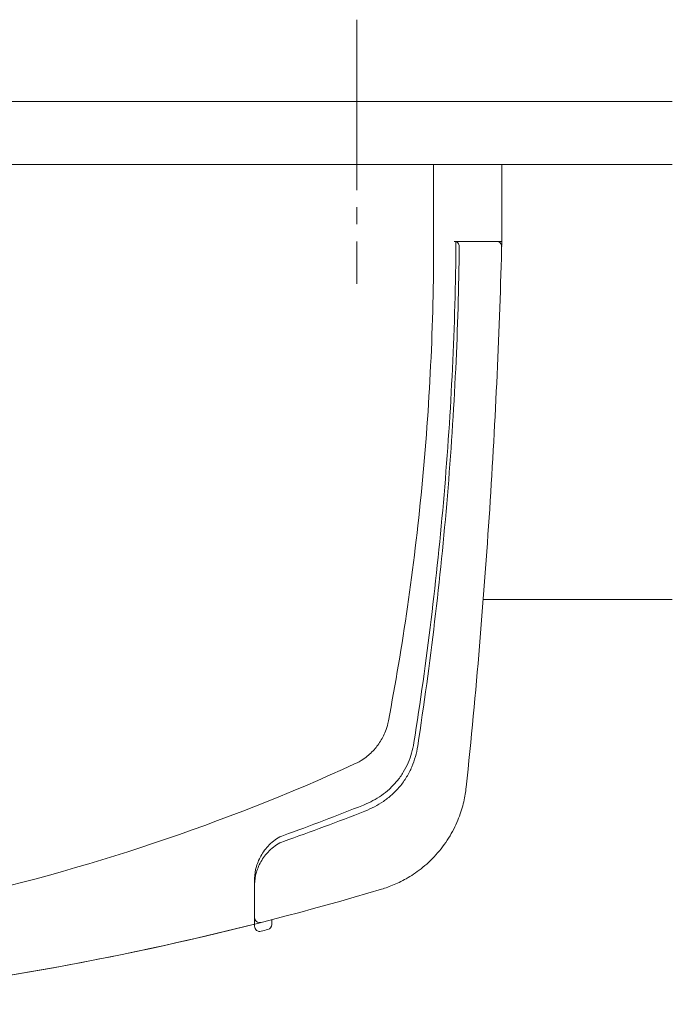
# Model space of a CAD drawing. Extents: x 0 to 990, y 0 to 1602.
# Drawn here: x 525 to 563, y 286 to 344 of the extents above; entities that cross this region are included whole.
import ezdxf

# ---------------------------------------------------------------- set-up
doc = ezdxf.new("R2010")
doc.units = 0
doc.linetypes.add('YCENTER_1', pattern=[13, 10, -1, 1, -1])
doc.linetypes.add('YHIDDEN_1', pattern=[4, 3, -1])
doc.layers.add('YKK_12', color=2, linetype='CONTINUOUS', lineweight=13)
doc.layers.add('YKK_13', color=4, linetype='CONTINUOUS', lineweight=13)

msp = doc.modelspace()

# ---------------------------------------------------------------- linework, layer by layer
at = {"layer": 'YKK_12'}
for p, q in [((426.5, 339.191), (563.5, 339.191)), ((426.5, 335.491), (563.5, 335.491)), ((563.5, 309.991), (552.411, 309.991))]:
    msp.add_line(p, q, dxfattribs=at)
at = {"layer": 'YKK_13', "linetype": 'YCENTER_1'}
msp.add_line((545, 343.991), (545, 328.491), dxfattribs=at)
at = {"layer": 'YKK_13'}
for p, q in [((549.5, 330.991), (549.5, 335.491)), ((553.5, 330.991), (553.5, 335.491)), ((553.192, 330.991), (550.705, 330.991)), ((553.5, 330.991), (550.811, 330.991)), ((539, 291.336), (539, 290.914)), ((540, 291.205), (540, 290.923)), ((539, 290.914), (539, 290.821))]:
    msp.add_line(p, q, dxfattribs=at)
at = {"layer": 'YKK_13', "linetype": 'YHIDDEN_1'}
for p, q in [((551.5, 330.991), (550.7, 330.991)), ((552.3, 330.991), (551.5, 330.991)), ((553.2, 330.991), (552.3, 330.991))]:
    msp.add_line(p, q, dxfattribs=at)
at = {"layer": 'YKK_13'}
for centre, radius, start, end in [((550.705, 330.691), 0.3, 359.33262, 90), ((553.192, 330.691), 0.3, 358.45831, 90), ((539.3, 291.336), 0.3, 180, 284.27481), ((539.3, 290.821), 0.3, 180, 284.23136), ((495, 465.491), 180.5, 284.23136, 284.36261), ((539.7, 290.923), 0.3, 284.36261, 0)]:
    msp.add_arc(centre, radius, start, end, dxfattribs=at)
for points, knots in [([(474.128, 291.32), (480.99, 290.109), (496.659, 288.724), (520.991, 291.384), (537.233, 296.855), (545.073, 300.437), (545.352, 300.604), (545.684, 300.854), (545.949, 301.109), (546.181, 301.377), (546.382, 301.667), (546.562, 301.986), (546.718, 302.36), (546.808, 302.664), (547.263, 305.048), (548.014, 309.518), (548.86, 316.508), (549.383, 323.702), (549.501, 328.564), (549.5, 330.991)], [0.3804436, 0.3804436, 0.3804436, 0.3804436, 0.5, 0.6478637, 0.7957274, 0.7957274, 0.7997748, 0.8038223, 0.8078697, 0.8119172, 0.8159647, 0.8200121, 0.8240596, 0.8281071, 0.8281071, 0.8710803, 0.9140535, 0.9570268, 1, 1, 1, 1]), ([(511.494, 286.248), (514.591, 286.533), (526.273, 287.915), (537.922, 290.457), (546.679, 293.069), (547.171, 293.242), (547.99, 293.644), (548.874, 294.246), (549.758, 295.09), (550.5, 296.123), (551.003, 297.18), (551.29, 298.146), (551.379, 298.713), (551.702, 301.79), (552.22, 307.294), (552.815, 315.312), (553.246, 323.184), (553.432, 328.388), (553.5, 330.991)], [0.5945645, 0.5945645, 0.5945645, 0.5945645, 0.6478637, 0.7957274, 0.7957274, 0.7997748, 0.8038223, 0.8078697, 0.8119172, 0.8159647, 0.8200121, 0.8240596, 0.8281071, 0.8281071, 0.8710803, 0.9140535, 0.9570268, 1, 1, 1, 1]), ([(550.811, 330.991), (550.79, 328.506), (550.65, 323.533), (550.157, 316.116), (549.393, 308.789), (548.718, 303.98), (548.307, 301.369), (548.217, 300.979), (548.018, 300.41), (547.733, 299.85), (547.354, 299.316), (546.908, 298.859), (546.44, 298.49), (545.948, 298.19), (545.599, 298.021), (543.834, 297.313), (542.273, 296.72), (540.7, 296.156)], [0.7668375, 0.7668375, 0.7668375, 0.7668375, 0.8098107, 0.8527839, 0.8957572, 0.9387304, 0.9387304, 0.9427779, 0.9468253, 0.9508728, 0.9549203, 0.9589677, 0.9630152, 0.9670626, 0.9711101, 0.9711101, 1, 1, 1, 1]), ([(540.7, 295.802), (542.298, 296.364), (543.886, 296.954), (545.678, 297.659), (546.038, 297.828), (546.553, 298.136), (547.052, 298.521), (547.53, 299.007), (547.935, 299.577), (548.236, 300.174), (548.442, 300.771), (548.532, 301.174), (548.936, 303.82), (549.6, 308.679), (550.351, 316.057), (550.833, 323.406), (550.977, 328.295), (551.005, 330.687)], [0, 0, 0, 0, 0.0292222, 0.0292222, 0.0332696, 0.0373171, 0.0413646, 0.045412, 0.0494595, 0.053507, 0.0575544, 0.0616019, 0.0616019, 0.1045751, 0.1475484, 0.1905216, 0.2317512, 0.2317512, 0.2317512, 0.2317512]), ([(539, 293.634), (539, 293.867), (539.037, 294.1), (539.175, 294.567), (539.279, 294.804), (539.484, 295.143), (539.561, 295.254), (539.734, 295.471), (539.831, 295.576), (540.044, 295.774), (540.162, 295.868), (540.417, 296.032), (540.552, 296.103), (540.7, 296.156)], [0, 0, 0, 0, 0.25, 0.25, 0.5, 0.5, 0.625, 0.625, 0.75, 0.75, 0.875, 0.875, 1, 1, 1, 1]), ([(539, 293.297), (539, 293.528), (539.036, 293.761), (539.175, 294.226), (539.278, 294.462), (539.483, 294.799), (539.56, 294.909), (539.734, 295.125), (539.831, 295.23), (540.044, 295.426), (540.162, 295.519), (540.417, 295.681), (540.552, 295.75), (540.7, 295.802)], [0, 0, 0, 0, 0.25, 0.25, 0.5, 0.5, 0.625, 0.625, 0.75, 0.75, 0.875, 0.875, 1, 1, 1, 1]), ([(511.494, 286.248), (514.591, 286.533), (523.776, 287.619), (532.94, 289.423), (539, 290.951)], [0.5945645, 0.5945645, 0.5945645, 0.5945645, 0.6478637, 0.7527274, 0.7527274, 0.7527274, 0.7527274])]:
    msp.add_open_spline(points, degree=3, knots=knots, dxfattribs=at)
for points in [[(539, 290.951), (539, 291.843), (539, 292.737), (539, 293.634)], [(539, 291.336), (539, 291.988), (539, 292.642), (539, 293.297)]]:
    msp.add_open_spline(points, degree=3, dxfattribs=at)

doc.saveas('drawing.dxf')
